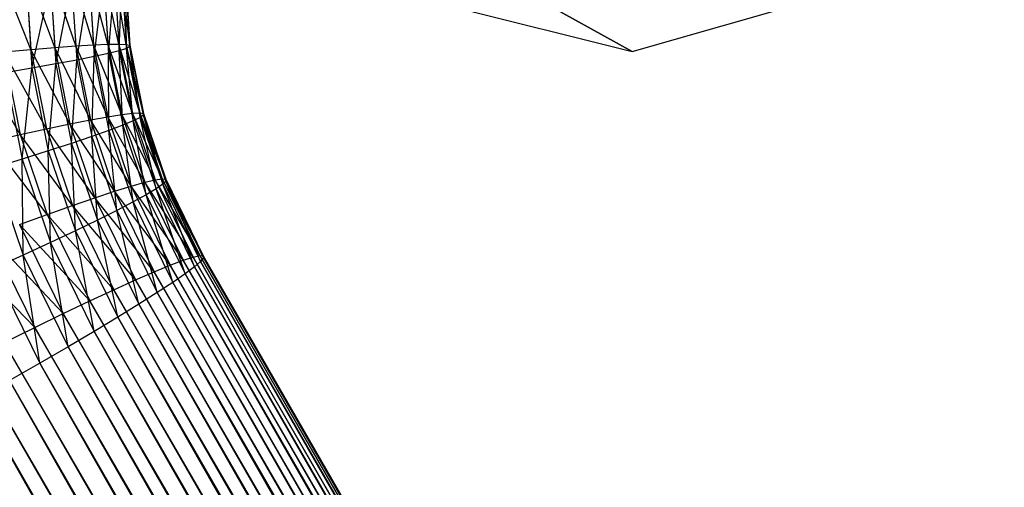
# Model space of a CAD drawing. Extents: x -4348 to 2800, y -1749 to 4749.
# Drawn here: x -2453 to -2443, y 1407 to 1412 of the extents above; entities that cross this region are included whole.
import ezdxf

# ---------------------------------------------------------------- set-up
doc = ezdxf.new("R2010")
doc.units = 0

msp = doc.modelspace()

# ---------------------------------------------------------------- linework, layer by layer
at = {"color": 0}
for p, q in [((-2451.246124, 1413.944785, 220.258305), (-2446.941613, 1411.558756, 212.273461)), ((-2446.941613, 1411.558756, 202.893712), (-2451.246124, 1413.944785, 194.908868)), ((-2453.177809, 1411.581106, 204.697674), (-2453.513663, 1412.427106, 204.388555)), ((-2453.232144, 1412.418208, 204.722075), (-2453.177809, 1411.581106, 204.697674)), ((-2452.928496, 1411.602264, 205.0553), (-2453.232144, 1412.418208, 204.722075)), ((-2452.980841, 1412.408721, 205.078808), (-2452.928496, 1411.602264, 205.0553)), ((-2452.711033, 1411.618595, 205.433298), (-2452.980841, 1412.408721, 205.078808)), ((-2452.761668, 1412.398716, 205.456038), (-2452.711033, 1411.618595, 205.433298)), ((-2452.527074, 1411.629975, 205.82879), (-2452.761668, 1412.398716, 205.456038)), ((-2452.576293, 1412.38827, 205.850894), (-2452.527074, 1411.629975, 205.82879)), ((-2452.378019, 1411.636318, 206.238768), (-2452.576293, 1412.38827, 205.850894)), ((-2452.426125, 1412.377462, 206.260372), (-2452.378019, 1411.636318, 206.238768)), ((-2452.265004, 1411.637575, 206.66011), (-2452.426125, 1412.377462, 206.260372)), ((-2452.91784, 1411.431013, 210.425578), (-2452.75422, 1412.277881, 210.071956)), ((-2452.75422, 1412.277881, 210.071956), (-2452.701875, 1411.471424, 210.048448)), ((-2452.701875, 1411.471424, 210.048448), (-2452.57012, 1412.288125, 209.676429)), ((-2452.57012, 1412.288125, 209.676429), (-2452.519484, 1411.508004, 209.653689)), ((-2452.519484, 1411.508004, 209.653689), (-2452.421275, 1412.29877, 209.266409)), ((-2452.421275, 1412.29877, 209.266409), (-2452.372056, 1411.540475, 209.244305)), ((-2452.372056, 1411.540475, 209.244305), (-2452.308817, 1412.309734, 208.845016)), ((-2452.312309, 1412.366374, 206.681355), (-2452.265004, 1411.637575, 206.66011)), ((-2452.188888, 1411.633737, 207.089611), (-2452.312309, 1412.366374, 206.681355)), ((-2452.308817, 1412.309734, 208.845016), (-2452.260712, 1411.56859, 208.823411)), ((-2452.260712, 1411.56859, 208.823411), (-2452.233604, 1412.320934, 208.415457)), ((-2452.235709, 1412.355091, 207.110638), (-2452.188888, 1411.633737, 207.089611)), ((-2452.150251, 1411.624833, 207.524), (-2452.235709, 1412.355091, 207.110638)), ((-2452.233604, 1412.320934, 208.415457), (-2452.186299, 1411.592135, 208.394212)), ((-2452.19691, 1412.343699, 207.544955), (-2452.150251, 1411.624833, 207.524)), ((-2452.149385, 1411.61093, 207.959974), (-2452.19691, 1412.343699, 207.544955)), ((-2452.196207, 1412.332284, 207.981001), (-2452.149385, 1411.61093, 207.959974)), ((-2452.186299, 1411.592135, 208.394212), (-2452.196207, 1412.332284, 207.981001)), ((-2453.222324, 1412.258901, 210.807622), (-2453.165736, 1411.387079, 210.782208)), ((-2453.165736, 1411.387079, 210.782208), (-2452.972174, 1412.268115, 210.449979)), ((-2452.972174, 1412.268115, 210.449979), (-2452.91784, 1411.431013, 210.425578)), ((-2446.941613, 1411.558756, 212.273461), (-2445.075666, 1412.093807, 212.66249)), ((-2446.941613, 1411.558756, 202.893712), (-2445.075666, 1412.093807, 202.504683)), ((-2448.825095, 1412.028361, 211.742037), (-2446.941613, 1411.558756, 212.273461)), ((-2448.825095, 1412.028361, 203.425136), (-2446.941613, 1411.558756, 202.893712)), ((-2453.457075, 1411.555283, 204.363141), (-2453.177809, 1411.581106, 204.697674)), ((-2453.177809, 1411.581106, 204.697674), (-2452.928496, 1411.602264, 205.0553)), ((-2453.177809, 1411.581106, 204.697674), (-2453.014743, 1410.758393, 204.668715)), ((-2452.771399, 1410.809669, 205.027401), (-2453.177809, 1411.581106, 204.697674)), ((-2452.928496, 1411.602264, 205.0553), (-2452.711033, 1411.618595, 205.433298)), ((-2452.928496, 1411.602264, 205.0553), (-2452.771399, 1410.809669, 205.027401)), ((-2452.559066, 1410.851883, 205.40631), (-2452.928496, 1411.602264, 205.0553)), ((-2452.711033, 1411.618595, 205.433298), (-2452.527074, 1411.629975, 205.82879)), ((-2452.711033, 1411.618595, 205.433298), (-2452.559066, 1410.851883, 205.40631)), ((-2452.379359, 1410.884714, 205.802557), (-2452.711033, 1411.618595, 205.433298)), ((-2452.527074, 1411.629975, 205.82879), (-2452.378019, 1411.636318, 206.238768)), ((-2452.527074, 1411.629975, 205.82879), (-2452.379359, 1410.884714, 205.802557)), ((-2452.233645, 1410.907913, 206.213128), (-2452.527074, 1411.629975, 205.82879)), ((-2452.378019, 1411.636318, 206.238768), (-2452.265004, 1411.637575, 206.66011)), ((-2452.378019, 1411.636318, 206.238768), (-2452.233645, 1410.907913, 206.213128)), ((-2452.123035, 1410.921303, 206.634898), (-2452.378019, 1411.636318, 206.238768)), ((-2452.260712, 1411.56859, 208.823411), (-2452.372056, 1411.540475, 209.244305)), ((-2452.265004, 1411.637575, 206.66011), (-2452.188888, 1411.633737, 207.089611)), ((-2452.265004, 1411.637575, 206.66011), (-2452.123035, 1410.921303, 206.634898)), ((-2452.048369, 1410.924781, 207.064656), (-2452.265004, 1411.637575, 206.66011)), ((-2452.186299, 1411.592135, 208.394212), (-2452.260712, 1411.56859, 208.823411)), ((-2452.260712, 1411.56859, 208.823411), (-2452.116338, 1410.840185, 208.797772)), ((-2452.224341, 1410.795215, 209.218072), (-2452.260712, 1411.56859, 208.823411)), ((-2452.188888, 1411.633737, 207.089611), (-2452.150251, 1411.624833, 207.524)), ((-2452.188888, 1411.633737, 207.089611), (-2452.048369, 1410.924781, 207.064656)), ((-2452.010216, 1410.918322, 207.499131), (-2452.188888, 1411.633737, 207.089611)), ((-2452.149385, 1411.61093, 207.959974), (-2452.186299, 1411.592135, 208.394212)), ((-2452.186299, 1411.592135, 208.394212), (-2452.04433, 1410.875862, 208.369)), ((-2452.116338, 1410.840185, 208.797772), (-2452.186299, 1411.592135, 208.394212)), ((-2452.150251, 1411.624833, 207.524), (-2452.149385, 1411.61093, 207.959974)), ((-2452.150251, 1411.624833, 207.524), (-2452.010216, 1410.918322, 207.499131)), ((-2452.008866, 1410.901974, 207.935019), (-2452.150251, 1411.624833, 207.524)), ((-2452.149385, 1411.61093, 207.959974), (-2452.008866, 1410.901974, 207.935019)), ((-2452.04433, 1410.875862, 208.369), (-2452.149385, 1411.61093, 207.959974)), ((-2446.941613, 1411.558756, 212.273461), (-2446.941613, 1411.558756, 202.893712)), ((-2453.287245, 1410.698446, 204.332981), (-2453.764167, 1411.524991, 204.054248)), ((-2453.457075, 1411.555283, 204.363141), (-2453.287245, 1410.698446, 204.332981)), ((-2453.014743, 1410.758393, 204.668715), (-2453.457075, 1411.555283, 204.363141)), ((-2452.701875, 1411.471424, 210.048448), (-2452.91784, 1411.431013, 210.425578)), ((-2452.754774, 1410.608299, 210.396618), (-2452.701875, 1411.471424, 210.048448)), ((-2452.519484, 1411.508004, 209.653689), (-2452.701875, 1411.471424, 210.048448)), ((-2452.701875, 1411.471424, 210.048448), (-2452.544778, 1410.678829, 210.020549)), ((-2452.544778, 1410.678829, 210.020549), (-2452.519484, 1411.508004, 209.653689)), ((-2452.372056, 1411.540475, 209.244305), (-2452.519484, 1411.508004, 209.653689)), ((-2452.519484, 1411.508004, 209.653689), (-2452.367517, 1410.741292, 209.6267)), ((-2452.372056, 1411.540475, 209.244305), (-2452.224341, 1410.795215, 209.218072)), ((-2452.367517, 1410.741292, 209.6267), (-2452.372056, 1411.540475, 209.244305)), ((-2453.165736, 1411.387079, 210.782208), (-2453.443676, 1411.339956, 211.115625)), ((-2453.26634, 1410.445248, 211.084132), (-2453.165736, 1411.387079, 210.782208)), ((-2452.91784, 1411.431013, 210.425578), (-2453.165736, 1411.387079, 210.782208)), ((-2453.165736, 1411.387079, 210.782208), (-2452.995906, 1410.530241, 210.752048)), ((-2452.995906, 1410.530241, 210.752048), (-2452.91784, 1411.431013, 210.425578)), ((-2452.91784, 1411.431013, 210.425578), (-2452.754774, 1410.608299, 210.396618)), ((-2453.443676, 1411.339956, 211.115625), (-2453.26634, 1410.445248, 211.084132)), ((-2452.771399, 1410.809669, 205.027401), (-2452.559066, 1410.851883, 205.40631)), ((-2452.559066, 1410.851883, 205.40631), (-2452.379359, 1410.884714, 205.802557)), ((-2452.559066, 1410.851883, 205.40631), (-2452.308368, 1410.111698, 205.375536)), ((-2452.135675, 1410.165239, 205.772644), (-2452.559066, 1410.851883, 205.40631)), ((-2452.379359, 1410.884714, 205.802557), (-2452.233645, 1410.907913, 206.213128)), ((-2452.379359, 1410.884714, 205.802557), (-2452.135675, 1410.165239, 205.772644)), ((-2451.995473, 1410.20471, 206.183892), (-2452.379359, 1410.884714, 205.802557)), ((-2452.233645, 1410.907913, 206.213128), (-2452.123035, 1410.921303, 206.634898)), ((-2452.233645, 1410.907913, 206.213128), (-2451.995473, 1410.20471, 206.183892)), ((-2451.88883, 1410.229812, 206.606148), (-2452.233645, 1410.907913, 206.213128)), ((-2452.123035, 1410.921303, 206.634898), (-2452.048369, 1410.924781, 207.064656)), ((-2452.123035, 1410.921303, 206.634898), (-2451.88883, 1410.229812, 206.606148)), ((-2451.816556, 1410.240354, 207.0362), (-2452.123035, 1410.921303, 206.634898)), ((-2452.04433, 1410.875862, 208.369), (-2452.116338, 1410.840185, 208.797772)), ((-2452.048369, 1410.924781, 207.064656), (-2452.010216, 1410.918322, 207.499131)), ((-2452.048369, 1410.924781, 207.064656), (-2451.816556, 1410.240354, 207.0362)), ((-2451.779203, 1410.236256, 207.470774), (-2452.048369, 1410.924781, 207.064656)), ((-2452.008866, 1410.901974, 207.935019), (-2452.04433, 1410.875862, 208.369)), ((-2452.04433, 1410.875862, 208.369), (-2451.810125, 1410.184372, 208.34025)), ((-2451.878165, 1410.136983, 208.768535), (-2452.04433, 1410.875862, 208.369)), ((-2452.010216, 1410.918322, 207.499131), (-2452.008866, 1410.901974, 207.935019)), ((-2452.010216, 1410.918322, 207.499131), (-2451.779203, 1410.236256, 207.470774)), ((-2451.777054, 1410.217547, 207.906563), (-2452.010216, 1410.918322, 207.499131)), ((-2452.008866, 1410.901974, 207.935019), (-2451.777054, 1410.217547, 207.906563)), ((-2451.810125, 1410.184372, 208.34025), (-2452.008866, 1410.901974, 207.935019)), ((-2453.287245, 1410.698446, 204.332981), (-2453.014743, 1410.758393, 204.668715)), ((-2453.014743, 1410.758393, 204.668715), (-2452.771399, 1410.809669, 205.027401)), ((-2453.014743, 1410.758393, 204.668715), (-2452.745734, 1409.964144, 204.635693)), ((-2452.512238, 1410.044496, 204.995588), (-2453.014743, 1410.758393, 204.668715)), ((-2452.771399, 1410.809669, 205.027401), (-2452.512238, 1410.044496, 204.995588)), ((-2452.308368, 1410.111698, 205.375536), (-2452.771399, 1410.809669, 205.027401)), ((-2452.367517, 1410.741292, 209.6267), (-2452.544778, 1410.678829, 210.020549)), ((-2452.224341, 1410.795215, 209.218072), (-2452.367517, 1410.741292, 209.6267)), ((-2452.367517, 1410.741292, 209.6267), (-2452.11682, 1410.001108, 209.595926)), ((-2452.285617, 1409.913656, 209.988736), (-2452.367517, 1410.741292, 209.6267)), ((-2452.116338, 1410.840185, 208.797772), (-2452.224341, 1410.795215, 209.218072)), ((-2452.224341, 1410.795215, 209.218072), (-2451.980657, 1410.075739, 209.188159)), ((-2452.11682, 1410.001108, 209.595926), (-2452.224341, 1410.795215, 209.218072)), ((-2452.116338, 1410.840185, 208.797772), (-2451.878165, 1410.136983, 208.768535)), ((-2451.980657, 1410.075739, 209.188159), (-2452.116338, 1410.840185, 208.797772)), ((-2453.586831, 1410.630283, 204.022755), (-2453.287245, 1410.698446, 204.332981)), ((-2453.287245, 1410.698446, 204.332981), (-2453.007078, 1409.871254, 204.29859)), ((-2452.745734, 1409.964144, 204.635693), (-2453.287245, 1410.698446, 204.332981)), ((-2452.544778, 1410.678829, 210.020549), (-2452.754774, 1410.608299, 210.396618)), ((-2452.544778, 1410.678829, 210.020549), (-2452.285617, 1409.913656, 209.988736)), ((-2452.485765, 1409.814051, 210.363597), (-2452.544778, 1410.678829, 210.020549)), ((-2453.007078, 1409.871254, 204.29859), (-2453.586831, 1410.630283, 204.022755)), ((-2452.754774, 1410.608299, 210.396618), (-2452.995906, 1410.530241, 210.752048)), ((-2452.754774, 1410.608299, 210.396618), (-2452.485765, 1409.814051, 210.363597)), ((-2452.715739, 1409.703049, 210.717656), (-2452.754774, 1410.608299, 210.396618)), ((-2453.26634, 1410.445248, 211.084132), (-2453.564017, 1410.353967, 211.390343)), ((-2452.995906, 1410.530241, 210.752048), (-2453.26634, 1410.445248, 211.084132)), ((-2453.26634, 1410.445248, 211.084132), (-2452.97379, 1409.581496, 211.048221)), ((-2453.257954, 1409.450317, 211.352773), (-2453.26634, 1410.445248, 211.084132)), ((-2452.995906, 1410.530241, 210.752048), (-2452.715739, 1409.703049, 210.717656)), ((-2452.97379, 1409.581496, 211.048221), (-2452.995906, 1410.530241, 210.752048)), ((-2453.564017, 1410.353967, 211.390343), (-2453.257954, 1409.450317, 211.352773)), ((-2451.995473, 1410.20471, 206.183892), (-2451.88883, 1410.229812, 206.606148)), ((-2451.88883, 1410.229812, 206.606148), (-2451.816556, 1410.240354, 207.0362)), ((-2451.88883, 1410.229812, 206.606148), (-2451.495107, 1409.430145, 206.567324)), ((-2451.425303, 1409.445703, 206.997619), (-2451.88883, 1410.229812, 206.606148)), ((-2451.816556, 1410.240354, 207.0362), (-2451.779203, 1410.236256, 207.470774)), ((-2451.816556, 1410.240354, 207.0362), (-2451.425303, 1409.445703, 206.997619)), ((-2451.388775, 1409.44328, 207.432275), (-2451.816556, 1410.240354, 207.0362)), ((-2451.779203, 1410.236256, 207.470774), (-2451.777054, 1410.217547, 207.906563)), ((-2451.779203, 1410.236256, 207.470774), (-2451.388775, 1409.44328, 207.432275)), ((-2451.385801, 1409.422896, 207.867982), (-2451.779203, 1410.236256, 207.470774)), ((-2452.308368, 1410.111698, 205.375536), (-2452.135675, 1410.165239, 205.772644)), ((-2452.135675, 1410.165239, 205.772644), (-2451.995473, 1410.20471, 206.183892)), ((-2452.135675, 1410.165239, 205.772644), (-2451.732169, 1409.345701, 205.732856)), ((-2451.597656, 1409.396727, 206.144664), (-2452.135675, 1410.165239, 205.772644)), ((-2451.995473, 1410.20471, 206.183892), (-2451.597656, 1409.396727, 206.144664)), ((-2451.495107, 1409.430145, 206.567324), (-2451.995473, 1410.20471, 206.183892)), ((-2451.878165, 1410.136983, 208.768535), (-2451.980657, 1410.075739, 209.188159)), ((-2451.810125, 1410.184372, 208.34025), (-2451.878165, 1410.136983, 208.768535)), ((-2451.878165, 1410.136983, 208.768535), (-2451.480348, 1409.328999, 208.729307)), ((-2451.577151, 1409.256201, 209.14837), (-2451.878165, 1410.136983, 208.768535)), ((-2451.777054, 1410.217547, 207.906563), (-2451.810125, 1410.184372, 208.34025)), ((-2451.810125, 1410.184372, 208.34025), (-2451.416403, 1409.384705, 208.301426)), ((-2451.480348, 1409.328999, 208.729307), (-2451.810125, 1410.184372, 208.34025)), ((-2451.777054, 1410.217547, 207.906563), (-2451.385801, 1409.422896, 207.867982)), ((-2451.416403, 1409.384705, 208.301426), (-2451.777054, 1410.217547, 207.906563)), ((-2452.745734, 1409.964144, 204.635693), (-2452.512238, 1410.044496, 204.995588)), ((-2452.512238, 1410.044496, 204.995588), (-2452.308368, 1410.111698, 205.375536)), ((-2452.512238, 1410.044496, 204.995588), (-2452.092757, 1409.192512, 204.954224)), ((-2451.897623, 1409.277456, 205.335033), (-2452.512238, 1410.044496, 204.995588)), ((-2452.308368, 1410.111698, 205.375536), (-2451.897623, 1409.277456, 205.335033)), ((-2451.732169, 1409.345701, 205.732856), (-2452.308368, 1410.111698, 205.375536)), ((-2451.980657, 1410.075739, 209.188159), (-2452.11682, 1410.001108, 209.595926)), ((-2451.980657, 1410.075739, 209.188159), (-2451.577151, 1409.256201, 209.14837)), ((-2451.706074, 1409.166866, 209.555424), (-2451.980657, 1410.075739, 209.188159)), ((-2453.007078, 1409.871254, 204.29859), (-2452.745734, 1409.964144, 204.635693)), ((-2452.745734, 1409.964144, 204.635693), (-2452.316088, 1409.091515, 204.593327)), ((-2452.092757, 1409.192512, 204.954224), (-2452.745734, 1409.964144, 204.635693)), ((-2452.11682, 1410.001108, 209.595926), (-2452.285617, 1409.913656, 209.988736)), ((-2452.11682, 1410.001108, 209.595926), (-2451.706074, 1409.166866, 209.555424)), ((-2451.866136, 1409.061672, 209.947372), (-2452.11682, 1410.001108, 209.595926)), ((-2453.294281, 1409.766532, 203.986843), (-2453.007078, 1409.871254, 204.29859)), ((-2453.007078, 1409.871254, 204.29859), (-2452.565915, 1408.975234, 204.255088)), ((-2452.316088, 1409.091515, 204.593327), (-2453.007078, 1409.871254, 204.29859)), ((-2452.285617, 1409.913656, 209.988736), (-2452.485765, 1409.814051, 210.363597)), ((-2452.285617, 1409.913656, 209.988736), (-2451.866136, 1409.061672, 209.947372)), ((-2452.056119, 1408.941422, 210.32123), (-2452.285617, 1409.913656, 209.988736)), ((-2453.294281, 1409.766532, 203.986843), (-2452.840338, 1408.844553, 203.942081)), ((-2452.565915, 1408.975234, 204.255088), (-2453.294281, 1409.766532, 203.986843)), ((-2452.485765, 1409.814051, 210.363597), (-2452.715739, 1409.703049, 210.717656)), ((-2452.485765, 1409.814051, 210.363597), (-2452.056119, 1408.941422, 210.32123)), ((-2452.274577, 1408.807029, 210.674154), (-2452.485765, 1409.814051, 210.363597)), ((-2453.605158, 1409.650775, 203.702827), (-2453.137267, 1408.700468, 203.656689)), ((-2452.840338, 1408.844553, 203.942081), (-2453.605158, 1409.650775, 203.702827)), ((-2452.715739, 1409.703049, 210.717656), (-2452.97379, 1409.581496, 211.048221)), ((-2452.715739, 1409.703049, 210.717656), (-2452.274577, 1408.807029, 210.674154)), ((-2452.519847, 1408.659518, 211.003458), (-2452.715739, 1409.703049, 210.717656)), ((-2453.137267, 1408.700468, 203.656689), (-2453.937343, 1409.524865, 203.448702)), ((-2452.97379, 1409.581496, 211.048221), (-2453.257954, 1409.450317, 211.352773)), ((-2452.97379, 1409.581496, 211.048221), (-2452.519847, 1408.659518, 211.003458)), ((-2452.790063, 1408.500009, 211.306635), (-2452.97379, 1409.581496, 211.048221)), ((-2453.257954, 1409.450317, 211.352773), (-2453.566068, 1409.31051, 211.628996)), ((-2453.257954, 1409.450317, 211.352773), (-2452.790063, 1408.500009, 211.306635)), ((-2453.083168, 1408.329718, 211.581379), (-2453.257954, 1409.450317, 211.352773)), ((-2451.597656, 1409.396727, 206.144664), (-2451.495107, 1409.430145, 206.567324)), ((-2451.495107, 1409.430145, 206.567324), (-2451.425303, 1409.445703, 206.997619)), ((-2451.495107, 1409.430145, 206.567324), (-2419.440261, 1353.833278, 203.655614)), ((-2419.372317, 1353.852061, 204.086078), (-2451.495107, 1409.430145, 206.567324)), ((-2451.425303, 1409.445703, 206.997619), (-2451.388775, 1409.44328, 207.432275)), ((-2451.425303, 1409.445703, 206.997619), (-2419.372317, 1353.852061, 204.086078)), ((-2419.336411, 1353.850716, 204.52079), (-2451.425303, 1409.445703, 206.997619)), ((-2451.385801, 1409.422896, 207.867982), (-2451.416403, 1409.384705, 208.301426)), ((-2451.388775, 1409.44328, 207.432275), (-2451.385801, 1409.422896, 207.867982)), ((-2451.388775, 1409.44328, 207.432275), (-2419.336411, 1353.850716, 204.52079)), ((-2419.332815, 1353.829254, 204.956441), (-2451.388775, 1409.44328, 207.432275)), ((-2451.385801, 1409.422896, 207.867982), (-2419.332815, 1353.829254, 204.956441)), ((-2419.361557, 1353.787838, 205.389716), (-2451.385801, 1409.422896, 207.867982)), ((-2453.566068, 1409.31051, 211.628996), (-2453.083168, 1408.329718, 211.581379)), ((-2451.897623, 1409.277456, 205.335033), (-2451.732169, 1409.345701, 205.732856)), ((-2451.732169, 1409.345701, 205.732856), (-2451.597656, 1409.396727, 206.144664)), ((-2451.732169, 1409.345701, 205.732856), (-2419.669954, 1353.736052, 202.820476)), ((-2419.539726, 1353.79451, 203.232673), (-2451.732169, 1409.345701, 205.732856)), ((-2451.597656, 1409.396727, 206.144664), (-2419.539726, 1353.79451, 203.232673)), ((-2419.440261, 1353.833278, 203.655614), (-2451.597656, 1409.396727, 206.144664)), ((-2451.480348, 1409.328999, 208.729307), (-2451.577151, 1409.256201, 209.14837)), ((-2451.416403, 1409.384705, 208.301426), (-2451.480348, 1409.328999, 208.729307)), ((-2451.480348, 1409.328999, 208.729307), (-2419.422418, 1353.726782, 205.817317)), ((-2419.514936, 1353.646552, 206.23599), (-2451.480348, 1409.328999, 208.729307)), ((-2451.416403, 1409.384705, 208.301426), (-2419.361557, 1353.787838, 205.389716)), ((-2419.422418, 1353.726782, 205.817317), (-2451.416403, 1409.384705, 208.301426)), ((-2452.092757, 1409.192512, 204.954224), (-2451.897623, 1409.277456, 205.335033)), ((-2451.897623, 1409.277456, 205.335033), (-2419.829954, 1353.658349, 202.422158)), ((-2419.669954, 1353.736052, 202.820476), (-2451.897623, 1409.277456, 205.335033)), ((-2451.577151, 1409.256201, 209.14837), (-2451.706074, 1409.166866, 209.555424)), ((-2451.577151, 1409.256201, 209.14837), (-2419.514936, 1353.646552, 206.23599)), ((-2419.638405, 1353.547758, 206.642549), (-2451.577151, 1409.256201, 209.14837)), ((-2452.316088, 1409.091515, 204.593327), (-2452.092757, 1409.192512, 204.954224)), ((-2452.092757, 1409.192512, 204.954224), (-2420.018509, 1353.561992, 202.040751)), ((-2419.829954, 1353.658349, 202.422158), (-2452.092757, 1409.192512, 204.954224)), ((-2451.706074, 1409.166866, 209.555424), (-2451.866136, 1409.061672, 209.947372)), ((-2451.706074, 1409.166866, 209.555424), (-2419.638405, 1353.547758, 206.642549)), ((-2419.791887, 1353.431152, 207.033899), (-2451.706074, 1409.166866, 209.555424)), ((-2452.565915, 1408.975234, 204.255088), (-2452.316088, 1409.091515, 204.593327)), ((-2452.316088, 1409.091515, 204.593327), (-2420.234183, 1353.447715, 201.679158)), ((-2420.018509, 1353.561992, 202.040751), (-2452.316088, 1409.091515, 204.593327)), ((-2451.866136, 1409.061672, 209.947372), (-2452.056119, 1408.941422, 210.32123)), ((-2451.866136, 1409.061672, 209.947372), (-2419.791887, 1353.431152, 207.033899)), ((-2419.974214, 1353.297622, 207.407062), (-2451.866136, 1409.061672, 209.947372)), ((-2452.840338, 1408.844553, 203.942081), (-2452.565915, 1408.975234, 204.255088)), ((-2452.565915, 1408.975234, 204.255088), (-2420.475335, 1353.316388, 201.340131)), ((-2420.234183, 1353.447715, 201.679158), (-2452.565915, 1408.975234, 204.255088)), ((-2452.056119, 1408.941422, 210.32123), (-2452.274577, 1408.807029, 210.674154)), ((-2452.056119, 1408.941422, 210.32123), (-2419.974214, 1353.297622, 207.407062)), ((-2420.183996, 1353.148183, 207.759198), (-2452.056119, 1408.941422, 210.32123)), ((-2453.137267, 1408.700468, 203.656689), (-2452.840338, 1408.844553, 203.942081)), ((-2452.840338, 1408.844553, 203.942081), (-2420.74013, 1353.169009, 201.02625)), ((-2420.475335, 1353.316388, 201.340131), (-2452.840338, 1408.844553, 203.942081)), ((-2452.274577, 1408.807029, 210.674154), (-2452.519847, 1408.659518, 211.003458)), ((-2452.274577, 1408.807029, 210.674154), (-2420.183996, 1353.148183, 207.759198)), ((-2420.419639, 1352.983974, 208.087627), (-2452.274577, 1408.807029, 210.674154)), ((-2453.454443, 1408.544074, 203.401084), (-2453.137267, 1408.700468, 203.656689)), ((-2453.137267, 1408.700468, 203.656689), (-2421.026553, 1353.006701, 200.739904)), ((-2420.74013, 1353.169009, 201.02625), (-2453.137267, 1408.700468, 203.656689)), ((-2452.519847, 1408.659518, 211.003458), (-2452.790063, 1408.500009, 211.306635)), ((-2452.519847, 1408.659518, 211.003458), (-2420.419639, 1352.983974, 208.087627)), ((-2420.679349, 1352.806243, 208.38985), (-2452.519847, 1408.659518, 211.003458)), ((-2453.454443, 1408.544074, 203.401084), (-2421.332423, 1352.830699, 200.483272)), ((-2421.026553, 1353.006701, 200.739904), (-2453.454443, 1408.544074, 203.401084)), ((-2452.790063, 1408.500009, 211.306635), (-2453.083168, 1408.329718, 211.581379)), ((-2452.790063, 1408.500009, 211.306635), (-2420.679349, 1352.806243, 208.38985)), ((-2420.961149, 1352.616344, 208.663566), (-2452.790063, 1408.500009, 211.306635)), ((-2453.789451, 1408.376562, 203.177211), (-2421.655414, 1352.642342, 200.258307)), ((-2421.332423, 1352.830699, 200.483272), (-2453.789451, 1408.376562, 203.177211)), ((-2453.083168, 1408.329718, 211.581379), (-2453.396932, 1408.149941, 211.825597)), ((-2453.083168, 1408.329718, 211.581379), (-2420.961149, 1352.616344, 208.663566)), ((-2421.262894, 1352.415721, 208.906693), (-2453.083168, 1408.329718, 211.581379)), ((-2453.396932, 1408.149941, 211.825597), (-2421.262894, 1352.415721, 208.906693)), ((-2421.582288, 1352.205902, 209.117379), (-2453.396932, 1408.149941, 211.825597)), ((-2453.728966, 1407.962045, 212.037431), (-2421.582288, 1352.205902, 209.117379)), ((-2421.916901, 1351.988483, 209.294022), (-2453.728966, 1407.962045, 212.037431))]:
    msp.add_line(p, q, dxfattribs=at)

doc.saveas('drawing.dxf')
